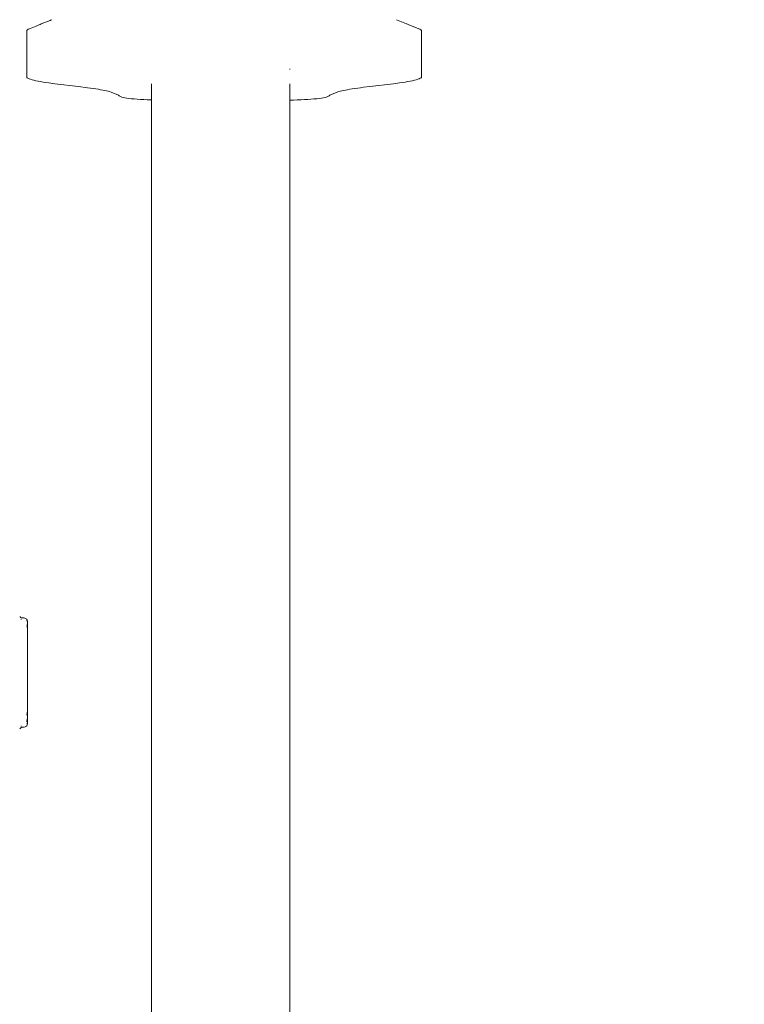
# Model space of a CAD drawing. Extents: x -4174 to -1899, y 5901 to 6680.
# Drawn here: x -4064 to -4031, y 6442 to 6487 of the extents above; entities that cross this region are included whole.
import ezdxf

# ---------------------------------------------------------------- set-up
doc = ezdxf.new("R2010")
doc.units = 0
doc.header["$MEASUREMENT"] = 0
doc.layers.get('Defpoints').update_dxf_attribs({"color": 250})
doc.layers.add('0-03 wymiary', color=6, linetype='Continuous', lineweight=5)
doc.layers.add('ProfileEdges_Nr_Pióra__7', color=7, linetype='Continuous', lineweight=18)
doc.styles.add('1-20 romans', font='romans.shx', dxfattribs={"width": 0.7, "height": 5})
doc.dimstyles.new('1-20', dxfattribs={"dimtxt": 5, "dimasz": 0.2, "dimexe": 2, "dimexo": 12.5, "dimgap": 1.25, "dimtad": 1, "dimdec": 0, "dimrnd": 0.5, "dimtxsty": '1-20 romans', "dimblk": 'BG dim mark', "dimcen": 0, "dimclrd": 256, "dimclre": 256, "dimclrt": 11, "dimadec": 0, "dimazin": 0, "dimtfac": 1, "dimtdec": 0, "dimtix": 1, "dimtmove": 1, "dimatfit": 3, "dimfxl": 0.5, "dimfxlon": 1, "dimarcsym": 0})

# ---------------------------------------------------------------- blocks, each defined once
blk = doc.blocks.new('BG dim mark')
for p, q in [((0, -10), (0, 10)), ((10, 0), (-10, 0))]:
    blk.add_line(p, q)
at = {"color": 0, "linetype": 'ByBlock', "const_width": 1.5}
blk.add_lwpolyline([(5, 5), (-5, -5)], dxfattribs=at)
blk = doc.blocks.new('*D36')
at = {"layer": '0-03 wymiary', "lineweight": -2, "transparency": 16777216}
for p, q in [((-4095.3, 6603.562), (-4097.4, 6603.562)), ((-4095.4, 6399.872), (-4095.4, 6603.362)), ((-4095.3, 6399.672), (-4097.4, 6399.672))]:
    blk.add_line(p, q, dxfattribs=at)
at = {"layer": 'Defpoints', "color": 0, "transparency": 16777216}
for p in [(-4095.4, 6603.562), (-4000.613, 6603.562), (-4018.348, 6399.672)]:
    blk.add_point(p, dxfattribs=at)
at = {"layer": '0-03 wymiary', "lineweight": -2, "transparency": 16777216, "xscale": 0.2, "yscale": 0.2, "zscale": 0.2}
for p, rotation in [((-4095.4, 6603.562), 90), ((-4095.4, 6399.672), 270)]:
    blk.add_blockref('BG dim mark', p, dxfattribs=dict(at, rotation=rotation))
at = {"layer": '0-03 wymiary', "color": 11, "transparency": 16777216, "insert": (-4099.15, 6501.617), "char_height": 5, "attachment_point": 5, "rotation": 90, "style": '1-20 romans', "bg_fill": 3, "box_fill_scale": 1.25, "bg_fill_color": 256, "bg_fill_true_color": 13158600, "bg_fill_transparency": 0}
blk.add_mtext('204', dxfattribs=at)

msp = doc.modelspace()

# ---------------------------------------------------------------- linework, layer by layer
at = {"layer": 'ProfileEdges_Nr_Pióra__7', "linetype": 'Continuous', "flags": 128}
for points in [[(-4062.919, 6486.923), (-4062.513, 6487.084)], [(-4062.497, 6487.091), (-4062.513, 6487.084)], [(-4062.44, 6487.113), (-4062.497, 6487.091)], [(-4046.338, 6486.933), (-4046.784, 6487.109)], [(-4046.334, 6486.932), (-4046.312, 6486.923)], [(-4063.569, 6486.639), (-4063.579, 6486.617)], [(-4063.579, 6486.617), (-4063.579, 6484.517)], [(-4063.546, 6486.661), (-4063.569, 6486.639)], [(-4063.546, 6486.661), (-4063.508, 6486.682)], [(-4063.453, 6486.703), (-4063.508, 6486.682)], [(-4063.154, 6486.826), (-4063.453, 6486.703)], [(-4063.154, 6486.826), (-4063.095, 6486.851)], [(-4063.095, 6486.851), (-4062.983, 6486.897)], [(-4062.983, 6486.897), (-4062.971, 6486.903)], [(-4062.971, 6486.903), (-4062.919, 6486.923)], [(-4046.259, 6486.903), (-4046.312, 6486.923)], [(-4045.778, 6486.703), (-4046.259, 6486.903)], [(-4045.778, 6486.703), (-4045.723, 6486.682)], [(-4045.685, 6486.661), (-4045.723, 6486.682)], [(-4045.662, 6486.639), (-4045.685, 6486.661)], [(-4045.652, 6486.617), (-4045.662, 6486.639)], [(-4045.652, 6484.517), (-4045.652, 6486.617)], [(-4051.636, 6484.857), (-4051.636, 6484.879)], [(-4063.575, 6484.496), (-4063.579, 6484.517)], [(-4063.557, 6484.474), (-4063.575, 6484.496)], [(-4063.557, 6484.474), (-4063.522, 6484.452)], [(-4063.472, 6484.429), (-4063.522, 6484.452)], [(-4063.472, 6484.429), (-4063.409, 6484.406)], [(-4063.409, 6484.406), (-4063.335, 6484.384)], [(-4063.252, 6484.362), (-4063.335, 6484.384)], [(-4063.164, 6484.341), (-4063.252, 6484.362)], [(-4063.164, 6484.341), (-4063.066, 6484.321)], [(-4062.956, 6484.302), (-4063.066, 6484.321)], [(-4062.956, 6484.302), (-4062.836, 6484.283)], [(-4062.708, 6484.264), (-4062.836, 6484.283)], [(-4062.575, 6484.245), (-4062.708, 6484.264)], [(-4062.575, 6484.245), (-4062.299, 6484.208)], [(-4046.931, 6484.208), (-4046.656, 6484.245)], [(-4046.523, 6484.264), (-4046.656, 6484.245)], [(-4046.395, 6484.283), (-4046.523, 6484.264)], [(-4046.395, 6484.283), (-4046.275, 6484.302)], [(-4046.275, 6484.302), (-4046.165, 6484.321)], [(-4046.165, 6484.321), (-4046.067, 6484.341)], [(-4045.978, 6484.362), (-4046.067, 6484.341)], [(-4045.896, 6484.384), (-4045.978, 6484.362)], [(-4045.896, 6484.384), (-4045.822, 6484.406)], [(-4045.822, 6484.406), (-4045.759, 6484.429)], [(-4045.709, 6484.452), (-4045.759, 6484.429)], [(-4045.673, 6484.474), (-4045.709, 6484.452)], [(-4045.673, 6484.474), (-4045.655, 6484.496)], [(-4045.652, 6484.517), (-4045.655, 6484.496)], [(-4062.299, 6484.208), (-4061.229, 6484.079)], [(-4061.229, 6484.079), (-4060.813, 6484.024)], [(-4060.813, 6484.024), (-4060.68, 6484.006)], [(-4060.554, 6483.988), (-4060.68, 6484.006)], [(-4060.554, 6483.988), (-4060.434, 6483.97)], [(-4060.434, 6483.97), (-4060.324, 6483.952)], [(-4060.222, 6483.934), (-4060.324, 6483.952)], [(-4060.128, 6483.917), (-4060.222, 6483.934)], [(-4060.041, 6483.899), (-4060.128, 6483.917)], [(-4059.96, 6483.882), (-4060.041, 6483.899)], [(-4059.96, 6483.882), (-4059.885, 6483.864)], [(-4059.814, 6483.846), (-4059.885, 6483.864)], [(-4059.814, 6483.846), (-4059.748, 6483.827)], [(-4059.418, 6483.68), (-4059.748, 6483.827)], [(-4057.916, 6484.206), (-4057.916, 6483.905)], [(-4057.916, 6483.905), (-4057.916, 6483.663)], [(-4051.636, 6484.189), (-4051.636, 6484.206)], [(-4051.636, 6484.169), (-4051.636, 6484.189)], [(-4051.636, 6484.149), (-4051.636, 6484.169)], [(-4051.636, 6484.062), (-4051.636, 6484.149)], [(-4051.636, 6483.905), (-4051.636, 6484.062)], [(-4051.636, 6483.78), (-4051.636, 6483.905)], [(-4049.483, 6483.827), (-4049.812, 6483.68)], [(-4049.483, 6483.827), (-4049.416, 6483.846)], [(-4049.416, 6483.846), (-4049.346, 6483.864)], [(-4049.346, 6483.864), (-4049.271, 6483.882)], [(-4049.271, 6483.882), (-4049.19, 6483.899)], [(-4049.103, 6483.917), (-4049.19, 6483.899)], [(-4049.103, 6483.917), (-4049.009, 6483.934)], [(-4048.907, 6483.952), (-4049.009, 6483.934)], [(-4048.907, 6483.952), (-4048.796, 6483.97)], [(-4048.677, 6483.988), (-4048.796, 6483.97)], [(-4048.55, 6484.006), (-4048.677, 6483.988)], [(-4048.418, 6484.024), (-4048.55, 6484.006)], [(-4048.418, 6484.024), (-4048.282, 6484.043)], [(-4048.282, 6484.043), (-4048.001, 6484.079)], [(-4046.931, 6484.208), (-4048.001, 6484.079)], [(-4059.38, 6483.661), (-4059.418, 6483.68)], [(-4059.38, 6483.661), (-4059.35, 6483.642)], [(-4059.322, 6483.624), (-4059.35, 6483.642)], [(-4059.292, 6483.606), (-4059.322, 6483.624)], [(-4059.292, 6483.606), (-4059.253, 6483.589)], [(-4059.201, 6483.573), (-4059.253, 6483.589)], [(-4059.201, 6483.573), (-4059.13, 6483.559)], [(-4059.04, 6483.546), (-4059.13, 6483.559)], [(-4059.04, 6483.546), (-4058.937, 6483.534)], [(-4058.937, 6483.534), (-4058.822, 6483.523)], [(-4058.695, 6483.513), (-4058.822, 6483.523)], [(-4058.56, 6483.504), (-4058.695, 6483.513)], [(-4058.56, 6483.504), (-4058.416, 6483.495)], [(-4058.416, 6483.495), (-4058.266, 6483.487)], [(-4058.107, 6483.478), (-4058.266, 6483.487)], [(-4058.107, 6483.478), (-4057.937, 6483.47)], [(-4057.937, 6483.47), (-4057.916, 6483.47)], [(-4057.916, 6483.653), (-4057.916, 6483.57)], [(-4057.916, 6483.57), (-4057.916, 6483.511)], [(-4057.916, 6483.511), (-4057.916, 6483.495)], [(-4057.916, 6483.487), (-4057.916, 6483.47)], [(-4057.916, 6441.377), (-4057.916, 6483.47)], [(-4051.636, 6483.738), (-4051.636, 6483.78)], [(-4051.636, 6483.513), (-4051.636, 6483.738)], [(-4051.636, 6483.499), (-4051.636, 6483.513)], [(-4051.636, 6483.477), (-4051.636, 6483.499)], [(-4051.636, 6483.459), (-4051.636, 6483.47)], [(-4051.636, 6483.457), (-4051.472, 6483.463)], [(-4051.636, 6483.457), (-4051.636, 6441.377)], [(-4051.293, 6483.47), (-4051.472, 6483.463)], [(-4051.124, 6483.478), (-4051.293, 6483.47)], [(-4051.124, 6483.478), (-4050.965, 6483.487)], [(-4050.815, 6483.495), (-4050.965, 6483.487)], [(-4050.671, 6483.504), (-4050.815, 6483.495)], [(-4050.671, 6483.504), (-4050.535, 6483.513)], [(-4050.409, 6483.523), (-4050.535, 6483.513)], [(-4050.293, 6483.534), (-4050.409, 6483.523)], [(-4050.293, 6483.534), (-4050.19, 6483.546)], [(-4050.1, 6483.559), (-4050.19, 6483.546)], [(-4050.1, 6483.559), (-4050.029, 6483.573)], [(-4050.029, 6483.573), (-4049.977, 6483.589)], [(-4049.977, 6483.589), (-4049.939, 6483.606)], [(-4049.939, 6483.606), (-4049.909, 6483.624)], [(-4049.909, 6483.624), (-4049.881, 6483.642)], [(-4049.881, 6483.642), (-4049.851, 6483.661)], [(-4049.851, 6483.661), (-4049.812, 6483.68)], [(-4063.894, 6459.996), (-4063.88, 6459.988)], [(-4063.88, 6459.988), (-4063.866, 6459.979)], [(-4063.855, 6459.967), (-4063.866, 6459.979)], [(-4063.845, 6459.954), (-4063.855, 6459.967)], [(-4063.845, 6459.954), (-4063.838, 6459.941)], [(-4063.69, 6459.941), (-4063.838, 6459.941)], [(-4063.829, 6459.912), (-4063.831, 6459.922)], [(-4063.825, 6459.858), (-4063.824, 6459.868)], [(-4063.69, 6459.941), (-4063.575, 6459.889)], [(-4063.541, 6459.785), (-4063.575, 6459.889)], [(-4063.561, 6459.83), (-4063.575, 6459.88)], [(-4063.575, 6459.88), (-4063.567, 6459.843)], [(-4063.567, 6459.843), (-4063.555, 6459.791)], [(-4063.554, 6459.816), (-4063.561, 6459.83)], [(-4063.549, 6459.788), (-4063.554, 6459.816)], [(-4063.554, 6459.789), (-4063.546, 6459.75)], [(-4063.541, 6459.759), (-4063.549, 6459.788)], [(-4063.546, 6459.75), (-4063.541, 6459.728)], [(-4063.538, 6459.76), (-4063.541, 6459.785)], [(-4063.541, 6459.742), (-4063.541, 6459.759)], [(-4063.541, 6459.728), (-4063.536, 6459.709)], [(-4063.536, 6459.709), (-4063.539, 6459.739)], [(-4063.536, 6459.735), (-4063.536, 6459.752)], [(-4063.536, 6459.735), (-4063.536, 6459.709)], [(-4063.536, 6459.709), (-4063.536, 6459.674)], [(-4063.536, 6459.674), (-4063.536, 6459.58)], [(-4063.564, 6459.569), (-4063.575, 6459.636)], [(-4063.541, 6459.422), (-4063.564, 6459.569)], [(-4063.564, 6459.569), (-4063.544, 6459.427)], [(-4063.544, 6459.427), (-4063.542, 6459.417)], [(-4063.54, 6459.4), (-4063.536, 6459.379)], [(-4063.538, 6459.49), (-4063.536, 6459.58)], [(-4063.538, 6459.49), (-4063.536, 6459.379)], [(-4063.537, 6459.115), (-4063.536, 6459.297)], [(-4063.536, 6459.297), (-4063.536, 6459.379)], [(-4063.537, 6459.109), (-4063.537, 6459.062)], [(-4063.537, 6459.062), (-4063.537, 6459.018)], [(-4063.536, 6459.011), (-4063.536, 6458.79)], [(-4063.536, 6458.549), (-4063.536, 6458.79)], [(-4063.536, 6458.422), (-4063.536, 6458.549)], [(-4063.536, 6458.022), (-4063.536, 6458.422)], [(-4063.536, 6458.022), (-4063.536, 6457.883)], [(-4063.536, 6457.883), (-4063.536, 6457.743)], [(-4063.538, 6457.46), (-4063.541, 6457.315)], [(-4063.538, 6457.475), (-4063.536, 6457.602)], [(-4063.536, 6457.46), (-4063.538, 6457.475)], [(-4063.538, 6457.475), (-4063.538, 6457.46)], [(-4063.536, 6457.602), (-4063.536, 6457.743)], [(-4063.536, 6457.177), (-4063.536, 6457.46)], [(-4063.541, 6457.209), (-4063.541, 6457.315)], [(-4063.539, 6457.195), (-4063.541, 6457.209)], [(-4063.538, 6457.174), (-4063.539, 6457.195)], [(-4063.538, 6457.033), (-4063.536, 6457.177)], [(-4063.536, 6457.037), (-4063.538, 6457.174)], [(-4063.537, 6456.966), (-4063.538, 6457.033)], [(-4063.538, 6456.893), (-4063.537, 6456.966)], [(-4063.537, 6456.966), (-4063.536, 6457.037)], [(-4063.537, 6456.966), (-4063.536, 6456.899)], [(-4063.536, 6456.498), (-4063.538, 6456.893)], [(-4063.536, 6456.498), (-4063.536, 6456.899)], [(-4063.538, 6456.116), (-4063.541, 6456.101)], [(-4063.541, 6456.101), (-4063.54, 6456.032)], [(-4063.537, 6456.207), (-4063.538, 6456.139)], [(-4063.538, 6456.139), (-4063.538, 6456.116)], [(-4063.536, 6456.131), (-4063.538, 6455.888)], [(-4063.537, 6456.247), (-4063.537, 6456.207)], [(-4063.536, 6456.249), (-4063.536, 6456.498)], [(-4063.558, 6455.643), (-4063.575, 6455.521)], [(-4063.549, 6455.71), (-4063.558, 6455.643)], [(-4063.545, 6455.738), (-4063.549, 6455.711)], [(-4063.541, 6455.77), (-4063.546, 6455.739)], [(-4063.54, 6456.032), (-4063.541, 6455.985)], [(-4063.538, 6455.888), (-4063.541, 6455.985)], [(-4063.541, 6455.776), (-4063.537, 6455.801)], [(-4063.536, 6455.808), (-4063.538, 6455.888)], [(-4063.536, 6455.624), (-4063.538, 6455.529)], [(-4063.537, 6455.801), (-4063.536, 6455.713)], [(-4063.536, 6455.624), (-4063.536, 6455.713)], [(-4063.536, 6455.467), (-4063.536, 6455.624)], [(-4063.575, 6455.222), (-4063.566, 6455.274)], [(-4063.566, 6455.274), (-4063.565, 6455.286)], [(-4063.565, 6455.286), (-4063.556, 6455.341)], [(-4063.553, 6455.35), (-4063.543, 6455.406)], [(-4063.553, 6455.164), (-4063.551, 6455.174)], [(-4063.551, 6455.174), (-4063.546, 6455.201)], [(-4063.541, 6455.197), (-4063.549, 6455.163)], [(-4063.546, 6455.201), (-4063.541, 6455.226)], [(-4063.541, 6455.423), (-4063.543, 6455.406)], [(-4063.54, 6455.443), (-4063.541, 6455.423)], [(-4063.539, 6455.22), (-4063.541, 6455.197)], [(-4063.537, 6455.458), (-4063.54, 6455.443)], [(-4063.538, 6455.238), (-4063.54, 6455.228)], [(-4063.539, 6455.22), (-4063.536, 6455.186)], [(-4063.536, 6455.467), (-4063.538, 6455.529)], [(-4063.537, 6455.434), (-4063.537, 6455.458)], [(-4063.536, 6455.4), (-4063.537, 6455.434)], [(-4063.537, 6455.434), (-4063.537, 6455.401)], [(-4063.536, 6455.29), (-4063.537, 6455.397)], [(-4063.536, 6455.29), (-4063.536, 6455.247)], [(-4063.536, 6455.16), (-4063.536, 6455.186)], [(-4063.88, 6454.919), (-4063.894, 6454.911)], [(-4063.88, 6454.919), (-4063.866, 6454.928)], [(-4063.866, 6454.928), (-4063.855, 6454.94)], [(-4063.845, 6454.953), (-4063.855, 6454.94)], [(-4063.845, 6454.953), (-4063.837, 6454.968)], [(-4063.837, 6454.968), (-4063.833, 6454.98)], [(-4063.833, 6454.98), (-4063.69, 6454.98)], [(-4063.824, 6455.023), (-4063.824, 6455.034)], [(-4063.69, 6454.98), (-4063.575, 6455.031)], [(-4063.575, 6455.031), (-4063.536, 6455.16)], [(-4063.56, 6455.119), (-4063.575, 6455.059)], [(-4063.575, 6455.059), (-4063.565, 6455.109)], [(-4063.565, 6455.109), (-4063.553, 6455.164)], [(-4063.549, 6455.163), (-4063.56, 6455.119)]]:
    msp.add_lwpolyline(points, dxfattribs=at)

# ---------------------------------------------------------------- next in the draw order: dimensions: what is measured, and where the dimension line sits
at = {"layer": '0-03 wymiary'}
dim = msp.add_linear_dim(base=(-4095.4, 6603.562), p1=(-4018.348, 6399.672), p2=(-4000.613, 6603.562), angle=90, dimstyle='1-20', override={"dimfxl": 0.1, "dimtfill": 1}, dxfattribs=at)
dim.commit()
dim.dimension.update_dxf_attribs({"geometry": '*D36', "text_midpoint": (-4099.15, 6501.617)})

doc.saveas('drawing.dxf')
